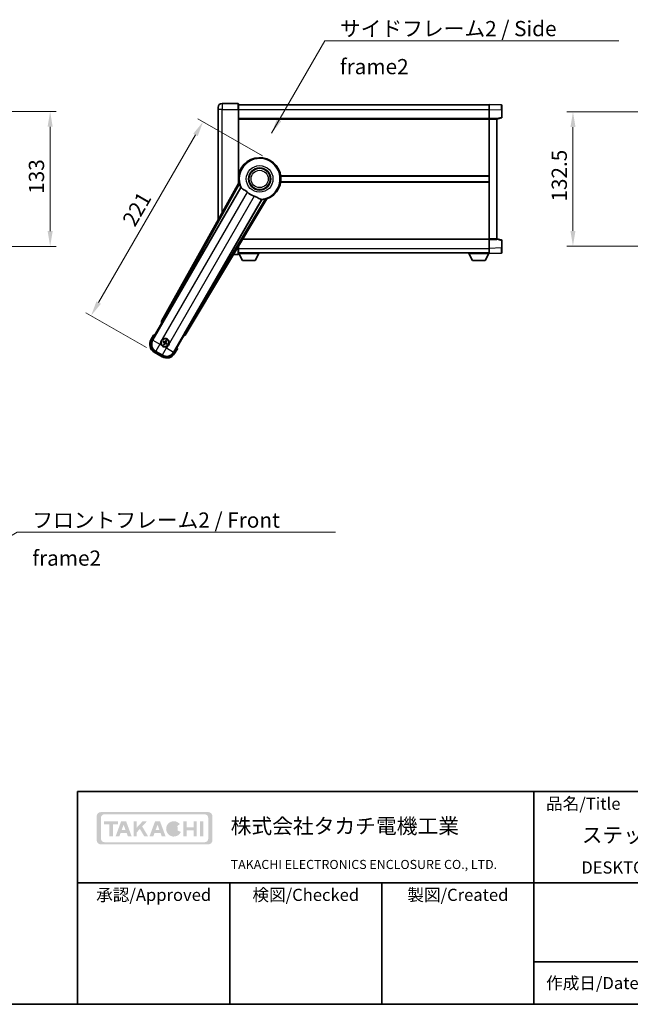
# Model space of a CAD drawing. Units: millimetres. Extents: x 0 to 12778, y 0 to 1686.
# Drawn here: x 3559 to 4161, y 0 to 971 of the extents above; entities that cross this region are included whole.
import ezdxf
from ezdxf.enums import TextEntityAlignment as Align

# ---------------------------------------------------------------- set-up
doc = ezdxf.new("R2010")
doc.units = ezdxf.units.MM
doc.header["$LTSCALE"] = 6
doc.linetypes.add('CHAIN', pattern=[0.3543, 0.2362, -0.0295, 0.0591, -0.0295])
doc.layers.get('Defpoints').update_dxf_attribs({"lineweight": 25})
for name, color, linetype, lineweight in [('Border (ISO)', 7, 'Continuous', 35), ('Dimension (ISO)', 7, 'Continuous', 18), ('Hatch (ISO)', 1, 'Continuous', 18), ('Symbol (ISO)', 7, 'Continuous', 18), ('Title (ISO)', 7, 'Continuous', 35), ('Visible (ISO)', 7, 'Continuous', 35), ('Visible Narrow (ISO)', 7, 'Continuous', 25)]:
    doc.layers.add(name, color=color, linetype=linetype, lineweight=lineweight)
doc.styles.add('Note Text (TK)', font='txt')
doc.styles.add('文字スタイル67', font='arial.ttf')
doc.dimstyles.new('Default - Method 1b (TK)', dxfattribs={"dimscale": 6, "dimtxt": 2.5, "dimasz": 2.5, "dimexe": 1, "dimexo": 1.5, "dimgap": 1, "dimtad": 1, "dimtoh": 1, "dimrnd": 1e-08, "dimdsep": 46, "dimtxsty": 'Note Text (TK)', "dimcen": 0.09, "dimdle": 5, "dimclrd": 100, "dimclre": 100, "dimclrt": 7, "dimadec": 1, "dimazin": 1, "dimtfac": 1, "dimtmove": 0, "dimatfit": 3, "dimfxl": 0, "dimtolj": 1, "dimlwd": -1, "dimlwe": -1, "dimarcsym": 0})
doc.dimstyles.new('Default - Method 1b (TK)$7', dxfattribs={"dimscale": 6, "dimtxt": 2.5, "dimasz": 2.5, "dimexe": 1, "dimexo": 1.5, "dimgap": 1, "dimtad": 1, "dimtoh": 1, "dimrnd": 1e-08, "dimdsep": 46, "dimtxsty": 'Note Text (TK)', "dimcen": 0.09, "dimdle": 5, "dimclrd": 100, "dimclre": 100, "dimclrt": 7, "dimadec": 1, "dimazin": 1, "dimtfac": 1, "dimtmove": 0, "dimatfit": 3, "dimfxl": 0, "dimtolj": 1, "dimlwd": -1, "dimlwe": -1, "dimarcsym": 0})

# ---------------------------------------------------------------- blocks, each defined once
blk = doc.blocks.new('図面枠 tk図枠')
at = {"layer": 'Border (ISO)'}
blk.add_line((14.5, 8), (405.5, 8), dxfattribs=at)
blk = doc.blocks.new('表題欄 tk表題欄')
at = {"layer": 'Hatch (ISO)'}
h = blk.add_hatch(color=256, dxfattribs=at)
edge = h.paths.add_edge_path(flags=0)
edge.add_arc((95.58, 236.3), 0.596, 270, 360)
edge.add_line((96.17, 236.3), (96.17, 239.71))
edge.add_arc((95.58, 239.71), 0.596, 0, 90)
edge.add_line((95.58, 240.31), (79.14, 240.31))
edge.add_arc((79.14, 239.71), 0.596, 90, 180)
edge.add_line((78.54, 239.71), (78.54, 236.3))
edge.add_arc((79.14, 236.3), 0.596, 180, 270)
edge.add_line((79.14, 235.7), (95.58, 235.7))
edge = h.paths.add_edge_path()
edge.add_line((77.84, 239.96), (77.84, 236.05))
edge.add_arc((78.54, 236.05), 0.702, 180, 270)
edge.add_line((78.54, 235.35), (96.17, 235.35))
edge.add_arc((96.17, 236.05), 0.702, 270, 360)
edge.add_line((96.87, 236.05), (96.87, 239.96))
edge.add_arc((96.17, 239.96), 0.702, 0, 90)
edge.add_line((96.17, 240.66), (78.54, 240.66))
edge.add_arc((78.54, 239.96), 0.702, 90, 180)
for points in [[(79.07, 239.15), (79.07, 238.66), (79.92, 238.66), (79.92, 236.66), (80.51, 236.66), (80.51, 238.66), (81.36, 238.66), (81.36, 239.15)], [(85.68, 236.66), (84.94, 237.89), (84.42, 237.32), (84.42, 236.66), (83.9, 236.66), (83.9, 239.15), (84.42, 239.15), (84.42, 238.1), (85.39, 239.15), (86.11, 239.15), (85.32, 238.3), (86.3, 236.66)], [(92.09, 239.15), (92.09, 236.66), (92.61, 236.66), (92.61, 237.66), (93.77, 237.66), (93.77, 236.66), (94.29, 236.66), (94.29, 239.15), (93.77, 239.15), (93.77, 238.15), (92.61, 238.15), (92.61, 239.15)], [(94.84, 239.15), (94.84, 236.66), (95.36, 236.66), (95.36, 239.15)]]:
    blk.add_hatch(color=256, dxfattribs=at).paths.add_polyline_path(points)
h = blk.add_hatch(color=256, dxfattribs=at)
h.paths.add_polyline_path([(82.59, 237.71), (81.95, 237.71), (82.27, 238.58)], flags=0)
h.paths.add_polyline_path([(82.78, 237.2), (81.76, 237.2), (81.57, 236.66), (80.95, 236.66), (81.86, 239.15), (82.68, 239.15), (83.59, 236.66), (82.98, 236.66)])
h = blk.add_hatch(color=256, dxfattribs=at)
h.paths.add_polyline_path([(87.53, 237.71), (88.16, 237.71), (87.85, 238.58)], flags=0)
h.paths.add_polyline_path([(87.14, 236.66), (87.34, 237.2), (88.35, 237.2), (88.55, 236.66), (89.17, 236.66), (88.25, 239.15), (87.44, 239.15), (86.52, 236.66)])
h = blk.add_hatch(color=256, dxfattribs=at)
edge = h.paths.add_edge_path()
edge.add_arc((90.52, 237.9), 1.27, 38.5505, 336.582)
edge.add_line((91.69, 237.4), (91.17, 237.62))
edge.add_ellipse((90.52, 237.9), major_axis=(0, -0.8), ratio=0.867347, start_angle=124.651, end_angle=429.4109, ccw=False)
edge.add_line((91.09, 238.36), (91.52, 238.7))
at = {"layer": 'Title (ISO)'}
for p, q in [((74.71, 244.05), (255.71, 244.05)), ((74.71, 209.05), (74.71, 244.05)), ((149.71, 244.05), (149.71, 209.05)), ((230.71, 244.05), (230.71, 209.05)), ((255.71, 244.05), (255.71, 209.05)), ((243.21, 239.55), (251.21, 240.55)), ((251.21, 234.55), (251.21, 240.55)), ((243.21, 239.55), (243.21, 235.55)), ((243.21, 235.55), (251.21, 234.55)), ((230.71, 231.05), (255.71, 231.05)), ((74.71, 229.05), (230.71, 229.05)), ((99.71, 229.05), (99.71, 209.05)), ((124.71, 229.05), (124.71, 209.05)), ((230.71, 220.05), (255.71, 220.05)), ((149.71, 216.05), (230.71, 216.05)), ((255.71, 209.05), (74.71, 209.05))]:
    blk.add_line(p, q, dxfattribs=at)
at = {"layer": 'Title (ISO)', "color": 4, "linetype": 'CHAIN', "lineweight": 18, "ltscale": 8.88956}
blk.add_line((238.21, 241.55), (238.21, 233.55), dxfattribs=at)
at = {"layer": 'Title (ISO)', "color": 4, "linetype": 'CHAIN', "lineweight": 18, "ltscale": 20.001633}
blk.add_line((252.21, 237.55), (234.21, 237.55), dxfattribs=at)
at = {"layer": 'Title (ISO)'}
for radius in [3, 2]:
    blk.add_circle((238.21, 237.55), radius, dxfattribs=at)
at = {"layer": 'Title (ISO)', "color": 1, "char_height": 2, "line_spacing_factor": 1.5, "style": 'Note Text (TK)'}
for s, insert, attachment_point in [('\\fＭＳ Ｐゴシック|b0|i0;\\H2.0000;品名/Title', (151.71, 242.05), 4), ('\\fＭＳ Ｐゴシック|b0|i0;\\H2.0000;尺度/Scale', (232.71, 229.05), 4), ('\\fＭＳ Ｐゴシック|b0|i0;\\H2.0000;検図/Checked', (112.21, 227.05), 5), ('\\fＭＳ Ｐゴシック|b0|i0;\\H2.0000;製図/Created', (137.21, 227.05), 5), ('\\fＭＳ Ｐゴシック|b0|i0;\\H2.0000;承認/Approved', (87.21, 227.05), 5), ('\\fＭＳ Ｐゴシック|b0|i0;\\H2.0000;作成日/Date', (151.71, 212.55), 4)]:
    blk.add_mtext(s, dxfattribs=dict(at, insert=insert, attachment_point=attachment_point))
at = {"layer": 'Title (ISO)', "color": 7, "line_spacing_factor": 1.5, "style": 'Note Text (TK)'}
for s, insert, char_height, attachment_point in [('株式会社タカチ電機工業', (99.87, 238.05), 2.5, 4), ('\\fArial|b0|i0;\\H1.4986;TAKACHI ELECTRONICS ENCLOSURE CO., LTD.', (99.87, 232.05), 1.4986, 4), ('\\fＭＳ Ｐゴシック|b0|i0;\\H2.0000;/', (243.21, 214.55), 2, 5)]:
    blk.add_mtext(s, dxfattribs=dict(at, insert=insert, char_height=char_height, attachment_point=attachment_point))
at = {"layer": 'Title (ISO)', "color": 7}
for tag, p, height, style in [('<品名>_001', (157.57, 235.64), 2.5, 'Note Text (TK)'), ('<Title>_001', (157.49, 230.55), 2, '文字スタイル67'), ('<ページ_No.>_001', (237.95, 213.3), 2.5, 'Note Text (TK)'), ('<総ページ数>_001', (246.8, 213.3), 2.5, 'Note Text (TK)'), ('作成日_001', (175.59, 211.28), 2.5, 'Note Text (TK)')]:
    blk.add_attdef(tag, p, '', height=height, dxfattribs=dict(at, style=style))
at = {"layer": 'Title (ISO)', "color": 7, "style": 'Note Text (TK)'}
for tag, p in [('<尺度>', (243.21, 223.55)), ('<承認>', (87.21, 217.05))]:
    blk.add_attdef(tag, text='', height=2.5, dxfattribs=at).set_placement(p, align=Align.MIDDLE_CENTER)
blk = doc.blocks.new('*D65')
at = {"layer": 'Defpoints', "color": 0, "transparency": 16777216}
for p in [(3474.92, 880.85), (3474.92, 747.85), (3588.92, 747.85)]:
    blk.add_point(p, dxfattribs=at)
at = {"layer": 'Dimension (ISO)', "color": 100, "transparency": 16777216}
for p, q in [((3483.92, 880.85), (3594.92, 880.85)), ((3588.92, 865.85), (3588.92, 762.85)), ((3483.92, 747.85), (3594.92, 747.85))]:
    blk.add_line(p, q, dxfattribs=at)
for points in [[(3586.42, 865.85), (3591.42, 865.85), (3588.92, 880.85)], [(3586.42, 762.85), (3591.42, 762.85), (3588.92, 747.85)]]:
    blk.add_solid(points, dxfattribs=at)
at = {"layer": 'Dimension (ISO)', "color": 7, "transparency": 16777216, "insert": (3575.42, 799.69), "char_height": 15, "attachment_point": 4, "rotation": 90, "style": 'Note Text (TK)'}
blk.add_mtext('\\A1;133', dxfattribs=at)
blk = doc.blocks.new('*D71')
at = {"layer": 'Defpoints', "color": 0, "transparency": 16777216}
for p in [(3806, 832.54), (3629.24, 679.4), (3691.6, 643.4)]:
    blk.add_point(p, dxfattribs=at)
at = {"layer": 'Dimension (ISO)', "color": 100, "transparency": 16777216}
for p, q in [((3798.2, 837.04), (3734.55, 873.79)), ((3732.24, 857.8), (3636.74, 692.39)), ((3683.8, 647.9), (3624.05, 682.4))]:
    blk.add_line(p, q, dxfattribs=at)
for points in [[(3730.08, 859.05), (3734.41, 856.55), (3739.74, 870.79)], [(3634.58, 693.64), (3638.91, 691.14), (3629.24, 679.4)]]:
    blk.add_solid(points, dxfattribs=at)
at = {"layer": 'Dimension (ISO)', "color": 7, "transparency": 16777216, "insert": (3665.92, 769.92), "char_height": 15, "attachment_point": 4, "rotation": 60, "style": 'Note Text (TK)'}
blk.add_mtext('\\A1;221', dxfattribs=at)
blk = doc.blocks.new('*D78')
at = {"layer": 'Defpoints', "color": 0, "transparency": 16777216}
for p in [(4218.47, 880.6), (4104.47, 748.1), (4218.47, 748.1)]:
    blk.add_point(p, dxfattribs=at)
at = {"layer": 'Dimension (ISO)', "color": 100, "transparency": 16777216}
for p, q in [((4209.47, 880.6), (4098.47, 880.6)), ((4104.47, 865.6), (4104.47, 763.1)), ((4209.47, 748.1), (4098.47, 748.1))]:
    blk.add_line(p, q, dxfattribs=at)
for points in [[(4101.97, 865.6), (4106.97, 865.6), (4104.47, 880.6)], [(4101.97, 763.1), (4106.97, 763.1), (4104.47, 748.1)]]:
    blk.add_solid(points, dxfattribs=at)
at = {"layer": 'Dimension (ISO)', "color": 7, "transparency": 16777216, "insert": (4090.97, 792.02), "char_height": 15, "attachment_point": 4, "rotation": 90, "style": 'Note Text (TK)'}
blk.add_mtext('\\A1;132.5', dxfattribs=at)

msp = doc.modelspace()

# ---------------------------------------------------------------- linework, layer by layer
at = {"layer": 'Visible (ISO)'}
for p, q in [((3754.4956, 882.8528), (3754.4956, 884.8528)), ((3774.2456, 888.8528), (3758.4956, 888.8528)), ((3774.4956, 888.6028), (3774.4956, 882.8528)), ((3774.4956, 887.3528), (4021.9956, 887.3528)), ((4021.9956, 882.8559), (4021.9956, 887.8528)), ((4034.0131, 887.4332), (4021.9956, 887.8528)), ((4034.4956, 886.9335), (4034.4956, 882.4362)), ((3754.4956, 882.8528), (3754.4956, 774.057)), ((3774.4956, 810.0214), (3774.4956, 882.8528)), ((4021.9956, 874.3528), (4021.9956, 882.8559)), ((4021.9956, 873.3534), (4021.9956, 874.3528)), ((4029.4956, 874.0909), (4021.9956, 874.3528)), ((4029.4956, 873.3528), (4034.1197, 874.5375)), ((4034.4956, 875.0219), (4034.4956, 882.4362)), ((3774.4956, 873.8528), (4021.9956, 873.8528)), ((4021.9956, 755.3522), (4021.9956, 873.3534)), ((4029.4956, 874.0909), (4029.4956, 873.0915)), ((4029.4956, 755.6141), (4029.4956, 873.0915)), ((3774.4956, 817.1028), (3774.6765, 817.1028)), ((3816.3148, 817.1028), (4021.9956, 817.1028)), ((3774.8297, 810.6221), (3698.7807, 673.8692)), ((3774.4956, 811.6028), (3774.6765, 811.6028)), ((3816.3148, 811.6028), (4021.9956, 811.6028)), ((3700.465, 673.5302), (3776.9191, 805.9525)), ((3797.509, 794.0649), (3721.0549, 661.6426)), ((3722.1907, 660.3535), (3802.5977, 794.5902)), ((3778.7952, 754.8528), (4021.9956, 754.8528)), ((4021.9956, 754.3528), (4021.9956, 755.3522)), ((4021.9956, 754.3528), (4029.4956, 754.6147)), ((4021.9956, 745.8498), (4021.9956, 754.3528)), ((4029.4956, 755.6141), (4029.4956, 754.6147)), ((4034.1197, 754.1681), (4029.4956, 755.3528)), ((4034.4956, 746.2694), (4034.4956, 753.6838)), ((3769.8103, 739.8528), (3774.2456, 739.8528)), ((3774.4956, 745.8528), (3774.4956, 747.6748)), ((3774.4956, 745.8528), (3774.4956, 740.1028)), ((3774.4956, 741.3528), (4021.9956, 741.3528)), ((3774.4956, 740.6528), (3795.0956, 740.6528)), ((3778.5456, 733.7528), (3774.9956, 740.6528)), ((3791.0456, 733.7528), (3794.5956, 740.6528)), ((3795.0956, 741.3528), (3795.0956, 740.6528)), ((4001.3956, 741.3528), (4001.3956, 740.6528)), ((4001.3956, 740.6528), (4021.9956, 740.6528)), ((4005.4456, 733.7528), (4001.8956, 740.6528)), ((4017.9456, 733.7528), (4021.4956, 740.6528)), ((4021.9956, 740.8528), (4021.9956, 745.8498)), ((4021.9956, 740.8528), (4034.0131, 741.2725)), ((4021.9956, 740.8528), (4021.9956, 740.6528)), ((4034.4956, 746.2694), (4034.4956, 741.7722)), ((3778.5456, 733.7528), (3791.0456, 733.7528)), ((4005.4456, 733.7528), (4017.9456, 733.7528)), ((3689.1551, 655.1656), (3699.1703, 672.5125)), ((3699.1532, 672.5223), (3699.1703, 672.5125)), ((3699.1703, 672.5125), (3699.8978, 672.7074)), ((3720.626, 660.74), (3720.8209, 660.0125)), ((3690.9767, 660.3208), (3688.3043, 655.692)), ((3700.3212, 653.6001), (3700.8476, 653.3867)), ((3701.0723, 653.776), (3700.6244, 654.1252)), ((3701.3087, 651.6658), (3700.9595, 651.2178)), ((3701.4846, 650.9147), (3701.698, 651.4411)), ((3703.0066, 654.7635), (3702.7933, 654.2371)), ((3703.1825, 654.0124), (3703.5317, 654.4603)), ((3703.4189, 651.9022), (3703.8669, 651.553)), ((3704.17, 652.0781), (3703.6436, 652.2914)), ((3720.8209, 660.0125), (3710.8057, 642.6656)), ((3720.8209, 660.0125), (3720.838, 660.0026)), ((3691.5985, 643.3977), (3699.3927, 638.8977)), ((3699.9191, 639.7485), (3692.0721, 644.279)), ((3711.687, 642.192), (3714.3594, 646.8208))]:
    msp.add_line(p, q, dxfattribs=at)
for centre, radius in [((3795.4956, 814.3528), 11), ((3795.4956, 814.3528), 10.5), ((3795.4956, 814.3528), 10.5), ((3702.2456, 652.8391), 4), ((3702.2456, 652.8391), 3.8385)]:
    msp.add_circle(centre, radius, dxfattribs=at)
for centre, radius, start, end in [((3758.4956, 884.8528), 4, 90, 180), ((3774.2456, 888.6028), 0.25, 0, 90), ((4033.9956, 886.9335), 0.5, 0, 88), ((4033.9956, 875.0219), 0.5, 284.37, 0), ((3795.4956, 814.3528), 21, 289.7668317, 190.2331683), ((3795.4956, 814.3528), 20.3876, 194.7042744, 204.3325697), ((3795.4956, 814.3528), 17.7503, 227.4499052, 252.5500948), ((3795.4956, 814.3528), 20.3876, 275.6674303, 285.2957256), ((4033.9956, 753.6838), 0.5, 0, 75.63), ((3774.2456, 740.1028), 0.25, 270, 0), ((4033.9956, 741.7722), 0.5, 272, 0), ((3697.4856, 644.5945), 17.02, 107.2590807, 112.4841108), ((3696.0985, 651.192), 9, 150, 240), ((3702.2456, 652.8391), 4.25, 174.8332004, 215.1667996), ((3702.2456, 652.8391), 4.25, 354.8332004, 125.1667996), ((3702.2456, 652.8391), 1.5014, 141.3922811, 158.6077189), ((3702.2456, 652.8391), 1.5014, 231.3922811, 248.6077189), ((3702.2456, 652.8391), 1.5014, 51.3922811, 68.6077189), ((3702.2456, 652.8391), 1.5014, 321.3922811, 338.6077189), ((3703.8927, 646.692), 9, 240, 330), ((3702.2456, 652.8391), 4.25, 264.8332004, 305.1667996), ((3697.4856, 644.5945), 17.02, 7.5158892, 12.7409193)]:
    msp.add_arc(centre, radius, start, end, dxfattribs=at)
for centre, major_axis, ratio, start_param, end_param in [((3699.6616, 673.3879), (-0.971, -0.2686), 0.99255093, 5.50956512, 7.0568055), ((3700.3893, 673.5739), (-0.5, -0.866), 0.08748866, 0.08726646, 1.57079633), ((3721.1307, 661.5989), (0.5, 0.866), 0.08748866, 1.57079633, 3.05432619), ((3696.1402, 651.2032), (-7.7863, -2.0863), 0.99243251, 5.50158524, 7.06478537), ((3702.3237, 652.9633), (5.5008, -3.4598), 0.08715574, 4.36672138, 4.60659097), ((3702.1771, 652.7094), (-5.7466, 3.0339), 0.08715574, 4.81818699, 5.05805658), ((3702.3753, 652.7706), (-3.0339, -5.7466), 0.08715574, 4.81818699, 5.05805658), ((3702.1214, 652.9172), (3.4598, 5.5008), 0.08715574, 4.36672138, 4.60659097), ((3702.3698, 652.761), (-3.4598, -5.5008), 0.08715574, 4.36672138, 4.60659097), ((3702.3141, 652.9688), (5.7466, -3.0339), 0.08715574, 4.81818699, 5.05805658), ((3702.1159, 652.9076), (3.0339, 5.7466), 0.08715574, 4.81818699, 5.05805658), ((3702.1675, 652.7149), (-5.5008, 3.4598), 0.08715574, 4.36672138, 4.60659097), ((3721.3334, 660.8757), (0.2529, -0.9752), 0.99255093, 5.50956512, 7.0568055), ((3703.8815, 646.7337), (2.0863, -7.7863), 0.99243251, 5.50158524, 7.06478537)]:
    msp.add_ellipse(centre, major_axis=major_axis, ratio=ratio, start_param=start_param, end_param=end_param, dxfattribs=at)
for points in [[(3775.3882, 810.5307), (3775.1106, 810.5754), (3774.8297, 810.6221)], [(3776.9191, 805.9525), (3776.9534, 805.9508), (3776.9876, 805.9491)], [(3797.4718, 794.1225), (3797.4904, 794.0937), (3797.509, 794.0649)], [(3802.5977, 794.5902), (3802.4168, 794.8102), (3802.2393, 795.0282)]]:
    msp.add_open_spline(points, degree=2, dxfattribs=at)
for points, knots in [([(3775.3882, 810.5307), (3775.3932, 810.5299), (3775.3996, 810.522), (3775.4158, 810.4906), (3775.4258, 810.4653), (3775.4593, 810.3686), (3775.4862, 810.2756), (3775.5535, 810.0316), (3775.6004, 809.8508), (3775.6912, 809.5013), (3775.7345, 809.3352), (3775.7758, 809.1778)], [0.3759847, 0.3759847, 0.3759847, 0.3759847, 0.392440242, 0.392440242, 0.410914798, 0.410914798, 0.44786391, 0.44786391, 0.504486619, 0.504486619, 0.552148681, 0.552148681, 0.552148681, 0.552148681]), ([(3776.9876, 805.9491), (3777.0753, 805.9448), (3777.2451, 805.7599), (3777.4967, 805.4188), (3777.4978, 805.4173), (3777.4988, 805.4158)], [2.57632281, 2.57632281, 2.57632281, 2.57632281, 2.843099825, 2.843099825, 2.844244962, 2.844244962, 2.844244962, 2.844244962]), ([(3777.4988, 805.4158), (3777.653, 805.2066), (3777.8741, 804.9989), (3778.6134, 804.4412), (3779.2172, 804.0949), (3780.5235, 803.3614), (3781.1977, 802.9874), (3782.1965, 802.3231), (3782.5165, 802.093), (3783.0563, 801.6627), (3783.277, 801.474), (3783.4922, 801.2764)], [-8.358650844, -8.358650844, -8.358650844, -8.358650844, -8.190003506, -8.190003506, -7.917688575, -7.917688575, -7.676295197, -7.676295197, -7.560988477, -7.560988477, -7.477759094, -7.477759094, -7.477759094, -7.477759094]), ([(3790.1728, 797.4194), (3790.4092, 797.3451), (3790.6418, 797.2643), (3791.2262, 797.0419), (3791.5686, 796.8927), (3792.5503, 796.4213), (3793.1471, 796.0766), (3794.4641, 795.2985), (3795.1532, 794.8777), (3796.1365, 794.4367), (3796.4655, 794.331), (3796.7544, 794.2987)], [-5.27158626, -5.27158626, -5.27158626, -5.27158626, -5.18721863, -5.18721863, -5.05628435, -5.05628435, -4.79921142, -4.79921142, -4.44219969, -4.44219969, -4.22248819, -4.22248819, -4.22248819, -4.22248819]), ([(3796.7544, 794.2987), (3796.7562, 794.2985), (3796.758, 794.2983), (3797.1791, 794.251), (3797.4242, 794.1964), (3797.4718, 794.1225)], [2.102258604, 2.102258604, 2.102258604, 2.102258604, 2.10340374, 2.10340374, 2.370180755, 2.370180755, 2.370180755, 2.370180755]), ([(3800.8739, 794.6874), (3801.0308, 794.7304), (3801.1963, 794.776), (3801.5444, 794.872), (3801.7244, 794.9218), (3801.9694, 794.9856), (3802.0633, 795.0087), (3802.1638, 795.0281), (3802.1908, 795.032), (3802.226, 795.0338), (3802.236, 795.0322), (3802.2393, 795.0282)], [0.192845303, 0.192845303, 0.192845303, 0.192845303, 0.240507365, 0.240507365, 0.297130074, 0.297130074, 0.334079186, 0.334079186, 0.352553742, 0.352553742, 0.369009283, 0.369009283, 0.369009283, 0.369009283]), ([(3691.3241, 659.9225), (3691.3234, 659.9233), (3691.3226, 659.9242), (3691.2969, 659.9539), (3691.2719, 659.9826), (3691.223, 660.0389), (3691.1991, 660.0662), (3691.1359, 660.1387), (3691.0992, 660.1808), (3691.0392, 660.2494), (3691.0159, 660.276), (3690.9847, 660.3116), (3690.9767, 660.3208), (3690.9767, 660.3208)], [-0.0809227639, -0.0809227639, -0.0809227639, -0.0809227639, -0.0805886357, -0.0805886357, -0.0691479127, -0.0691479127, -0.0577655589, -0.0577655589, -0.0376220805, -0.0376220805, -0.0185556094, -0.0185556094, 0, 0, 0, 0]), ([(3698.0129, 653.2218), (3698.0214, 653.3156), (3698.033, 653.4093), (3698.1305, 654.0261), (3698.3164, 654.5335), (3698.8136, 655.3947), (3699.1601, 655.8094), (3699.6454, 656.2022), (3699.7208, 656.2591), (3699.7978, 656.3134)], [4.535339596, 4.535339596, 4.535339596, 4.535339596, 4.561894963, 4.561894963, 4.711051305, 4.711051305, 4.860207647, 4.860207647, 4.886763014, 4.886763014, 4.886763014, 4.886763014]), ([(3700.3212, 653.6001), (3700.3154, 653.6025), (3700.3071, 653.6064), (3700.2882, 653.6161), (3700.2736, 653.6241), (3700.2468, 653.6396), (3700.2298, 653.6499), (3700.2029, 653.6668), (3700.1883, 653.6763), (3700.1762, 653.6845)], [0.0459372434, 0.0459372434, 0.0459372434, 0.0459372434, 0.0499619147, 0.0499619147, 0.0549494088, 0.0549494088, 0.0600073503, 0.0600073503, 0.0644982316, 0.0644982316, 0.0644982316, 0.0644982316]), ([(3700.4788, 654.2085), (3700.4919, 654.2021), (3700.5074, 654.1943), (3700.5356, 654.1794), (3700.5529, 654.1698), (3700.5798, 654.1544), (3700.594, 654.1458), (3700.6118, 654.1343), (3700.6194, 654.129), (3700.6244, 654.1252)], [0.0156348301, 0.0156348301, 0.0156348301, 0.0156348301, 0.0201257115, 0.0201257115, 0.0251836529, 0.0251836529, 0.0301711471, 0.0301711471, 0.0341958184, 0.0341958184, 0.0341958184, 0.0341958184]), ([(3700.8762, 651.0723), (3700.8826, 651.0854), (3700.8904, 651.1009), (3700.9053, 651.129), (3700.9149, 651.1464), (3700.9303, 651.1732), (3700.9389, 651.1875), (3700.9504, 651.2053), (3700.9557, 651.2129), (3700.9595, 651.2178)], [0.0156348301, 0.0156348301, 0.0156348301, 0.0156348301, 0.0201257115, 0.0201257115, 0.0251836529, 0.0251836529, 0.0301711471, 0.0301711471, 0.0341958184, 0.0341958184, 0.0341958184, 0.0341958184]), ([(3701.4846, 650.9147), (3701.4822, 650.9088), (3701.4783, 650.9005), (3701.4686, 650.8816), (3701.4606, 650.8671), (3701.4451, 650.8403), (3701.4348, 650.8233), (3701.4179, 650.7964), (3701.4084, 650.7818), (3701.4002, 650.7697)], [0.0459372434, 0.0459372434, 0.0459372434, 0.0459372434, 0.0499619147, 0.0499619147, 0.0549494088, 0.0549494088, 0.0600073503, 0.0600073503, 0.0644982316, 0.0644982316, 0.0644982316, 0.0644982316]), ([(3701.443, 652.8519), (3701.477, 652.8301), (3701.509, 652.8), (3701.5586, 652.7296), (3701.5761, 652.6891), (3701.5942, 652.6099), (3701.596, 652.5658), (3701.5833, 652.4893), (3701.5721, 652.4561), (3701.5569, 652.4267)], [0, 0, 0, 0, 0.0121827904, 0.0121827904, 0.0243655807, 0.0243655807, 0.0365656453, 0.0365656453, 0.0463302673, 0.0463302673, 0.0463302673, 0.0463302673]), ([(3701.5344, 652.9972), (3701.5738, 652.9748), (3701.6103, 652.9465), (3701.6662, 652.8896), (3701.6914, 652.8576), (3701.7329, 652.7863), (3701.7491, 652.747), (3701.7696, 652.6706), (3701.7752, 652.6284), (3701.7749, 652.546), (3701.7691, 652.5056), (3701.7491, 652.4284), (3701.7317, 652.3856), (3701.7088, 652.3465)], [0.2183706741, 0.2183706741, 0.2183706741, 0.2183706741, 0.2324387752, 0.2324387752, 0.2443116158, 0.2443116158, 0.2561844563, 0.2561844563, 0.2680572968, 0.2680572968, 0.2799301374, 0.2799301374, 0.2939982384, 0.2939982384, 0.2939982384, 0.2939982384]), ([(3702.4038, 653.5503), (3702.3814, 653.5109), (3702.353, 653.4744), (3702.2961, 653.4185), (3702.2641, 653.3933), (3702.1929, 653.3518), (3702.1535, 653.3356), (3702.0771, 653.3151), (3702.0349, 653.3095), (3701.9525, 653.3098), (3701.9122, 653.3156), (3701.8349, 653.3356), (3701.7921, 653.353), (3701.753, 653.3759)], [0.2183706741, 0.2183706741, 0.2183706741, 0.2183706741, 0.2324387752, 0.2324387752, 0.2443116158, 0.2443116158, 0.2561844563, 0.2561844563, 0.2680572968, 0.2680572968, 0.2799301374, 0.2799301374, 0.2939982384, 0.2939982384, 0.2939982384, 0.2939982384]), ([(3702.2584, 653.6417), (3702.2366, 653.6077), (3702.2066, 653.5757), (3702.1361, 653.5261), (3702.0956, 653.5086), (3702.0164, 653.4905), (3701.9724, 653.4887), (3701.8958, 653.5014), (3701.8627, 653.5126), (3701.8332, 653.5278)], [0, 0, 0, 0, 0.0121827904, 0.0121827904, 0.0243655807, 0.0243655807, 0.0365656453, 0.0365656453, 0.0463302673, 0.0463302673, 0.0463302673, 0.0463302673]), ([(3702.0875, 652.1279), (3702.1099, 652.1673), (3702.1382, 652.2037), (3702.1951, 652.2597), (3702.2271, 652.2849), (3702.2984, 652.3264), (3702.3377, 652.3425), (3702.4141, 652.363), (3702.4563, 652.3687), (3702.5387, 652.3684), (3702.579, 652.3625), (3702.6563, 652.3426), (3702.6991, 652.3252), (3702.7382, 652.3022)], [0.2183706741, 0.2183706741, 0.2183706741, 0.2183706741, 0.2324387752, 0.2324387752, 0.2443116158, 0.2443116158, 0.2561844563, 0.2561844563, 0.2680572968, 0.2680572968, 0.2799301374, 0.2799301374, 0.2939982384, 0.2939982384, 0.2939982384, 0.2939982384]), ([(3702.2328, 652.0365), (3702.2546, 652.0704), (3702.2847, 652.1025), (3702.3551, 652.1521), (3702.3956, 652.1695), (3702.4748, 652.1877), (3702.5189, 652.1895), (3702.5954, 652.1768), (3702.6286, 652.1656), (3702.658, 652.1504)], [0, 0, 0, 0, 0.0121827904, 0.0121827904, 0.0243655807, 0.0243655807, 0.0365656453, 0.0365656453, 0.0463302673, 0.0463302673, 0.0463302673, 0.0463302673]), ([(3702.9568, 652.6809), (3702.9174, 652.7033), (3702.881, 652.7317), (3702.825, 652.7886), (3702.7998, 652.8206), (3702.7583, 652.8918), (3702.7421, 652.9312), (3702.7217, 653.0076), (3702.716, 653.0498), (3702.7163, 653.1322), (3702.7222, 653.1725), (3702.7421, 653.2498), (3702.7595, 653.2926), (3702.7825, 653.3317)], [0.2183706741, 0.2183706741, 0.2183706741, 0.2183706741, 0.2324387752, 0.2324387752, 0.2443116158, 0.2443116158, 0.2561844563, 0.2561844563, 0.2680572968, 0.2680572968, 0.2799301374, 0.2799301374, 0.2939982384, 0.2939982384, 0.2939982384, 0.2939982384]), ([(3703.0482, 652.8263), (3703.0143, 652.8481), (3702.9822, 652.8781), (3702.9326, 652.9486), (3702.9151, 652.989), (3702.897, 653.0683), (3702.8952, 653.1123), (3702.9079, 653.1889), (3702.9191, 653.222), (3702.9343, 653.2515)], [0, 0, 0, 0, 0.0121827904, 0.0121827904, 0.0243655807, 0.0243655807, 0.0365656453, 0.0365656453, 0.0463302673, 0.0463302673, 0.0463302673, 0.0463302673]), ([(3703.0066, 654.7635), (3703.009, 654.7693), (3703.0129, 654.7776), (3703.0226, 654.7965), (3703.0306, 654.8111), (3703.0461, 654.8379), (3703.0564, 654.8549), (3703.0734, 654.8818), (3703.0828, 654.8964), (3703.091, 654.9085)], [0.0459372434, 0.0459372434, 0.0459372434, 0.0459372434, 0.0499619147, 0.0499619147, 0.0549494088, 0.0549494088, 0.0600073503, 0.0600073503, 0.0644982316, 0.0644982316, 0.0644982316, 0.0644982316]), ([(3703.6151, 654.6059), (3703.6087, 654.5928), (3703.6008, 654.5773), (3703.5859, 654.5491), (3703.5764, 654.5318), (3703.5609, 654.5049), (3703.5523, 654.4907), (3703.5408, 654.4729), (3703.5356, 654.4653), (3703.5317, 654.4603)], [0.0156348301, 0.0156348301, 0.0156348301, 0.0156348301, 0.0201257115, 0.0201257115, 0.0251836529, 0.0251836529, 0.0301711471, 0.0301711471, 0.0341958184, 0.0341958184, 0.0341958184, 0.0341958184]), ([(3704.0124, 651.4696), (3703.9993, 651.476), (3703.9838, 651.4839), (3703.9557, 651.4988), (3703.9383, 651.5083), (3703.9115, 651.5238), (3703.8972, 651.5324), (3703.8794, 651.5439), (3703.8718, 651.5491), (3703.8669, 651.553)], [0.0156348301, 0.0156348301, 0.0156348301, 0.0156348301, 0.0201257115, 0.0201257115, 0.0251836529, 0.0251836529, 0.0301711471, 0.0301711471, 0.0341958184, 0.0341958184, 0.0341958184, 0.0341958184]), ([(3704.17, 652.0781), (3704.1759, 652.0757), (3704.1842, 652.0718), (3704.2031, 652.0621), (3704.2176, 652.0541), (3704.2444, 652.0386), (3704.2614, 652.0283), (3704.2883, 652.0113), (3704.3029, 652.0019), (3704.315, 651.9937)], [0.0459372434, 0.0459372434, 0.0459372434, 0.0459372434, 0.0499619147, 0.0499619147, 0.0549494088, 0.0549494088, 0.0600073503, 0.0600073503, 0.0644982316, 0.0644982316, 0.0644982316, 0.0644982316]), ([(3706.4783, 652.4563), (3706.4699, 652.3625), (3706.4582, 652.2688), (3706.3608, 651.6521), (3706.1748, 651.1447), (3705.6776, 650.2835), (3705.3312, 649.8688), (3704.8458, 649.476), (3704.7704, 649.4191), (3704.6934, 649.3648)], [4.535339596, 4.535339596, 4.535339596, 4.535339596, 4.561894963, 4.561894963, 4.711051305, 4.711051305, 4.860207647, 4.860207647, 4.886763014, 4.886763014, 4.886763014, 4.886763014]), ([(3701.8629, 648.6064), (3701.7691, 648.6148), (3701.6754, 648.6265), (3701.0586, 648.7239), (3700.5512, 648.9099), (3699.69, 649.4071), (3699.2753, 649.7535), (3698.8825, 650.2389), (3698.8256, 650.3143), (3698.7713, 650.3913)], [4.535339596, 4.535339596, 4.535339596, 4.535339596, 4.561894963, 4.561894963, 4.711051305, 4.711051305, 4.860207647, 4.860207647, 4.886763014, 4.886763014, 4.886763014, 4.886763014]), ([(3713.8408, 646.9225), (3713.8419, 646.9223), (3713.843, 646.9221), (3713.8816, 646.9146), (3713.919, 646.9073), (3713.9921, 646.8931), (3714.0277, 646.8861), (3714.1221, 646.8677), (3714.177, 646.8569), (3714.2663, 646.8392), (3714.301, 646.8323), (3714.3475, 646.8231), (3714.3594, 646.8208), (3714.3594, 646.8208)], [-0.0003347789, -0.0003347789, -0.0003347789, -0.0003347789, 0, 0, 0.011463002, 0.011463002, 0.0228675214, 0.0228675214, 0.0430502261, 0.0430502261, 0.0621538264, 0.0621538264, 0.0807455701, 0.0807455701, 0.0807455701, 0.0807455701])]:
    msp.add_open_spline(points, degree=3, knots=knots, dxfattribs=at)
for points, weights in [([(3700.8476, 653.3867), (3701.3112, 653.1241), (3701.5344, 652.9972)], [1, 1.44871715606, 1.83096126169]), ([(3701.753, 653.3759), (3701.5316, 653.5058), (3701.0723, 653.776)], [1.83096126169, 1.44871715606, 1]), ([(3701.7088, 652.3465), (3701.5789, 652.125), (3701.3087, 651.6658)], [1.83096126169, 1.44871715606, 1]), ([(3701.698, 651.4411), (3701.9606, 651.9047), (3702.0875, 652.1279)], [1, 1.44871715606, 1.83096126169]), ([(3702.7933, 654.2371), (3702.5307, 653.7735), (3702.4038, 653.5503)], [1, 1.44871715606, 1.83096126169]), ([(3702.7382, 652.3022), (3702.9597, 652.1724), (3703.4189, 651.9022)], [1.83096126169, 1.44871715606, 1]), ([(3702.7825, 653.3317), (3702.9123, 653.5531), (3703.1825, 654.0124)], [1.83096126169, 1.44871715606, 1]), ([(3703.6436, 652.2914), (3703.18, 652.554), (3702.9568, 652.6809)], [1, 1.44871715606, 1.83096126169])]:
    msp.add_rational_spline(points, weights, degree=2, dxfattribs=at)
at = {"layer": 'Visible Narrow (ISO)'}
for p, q in [((3758.4956, 888.8528), (3758.4956, 882.8528)), ((3774.2456, 882.8528), (3774.2456, 888.8528)), ((3758.4956, 882.8528), (3754.4956, 882.8528)), ((3758.4956, 882.8528), (3774.2456, 882.8528)), ((3758.4956, 781.2498), (3758.4956, 882.8528)), ((3774.2456, 882.8528), (3774.4956, 882.8528)), ((3774.2456, 882.8528), (3774.2456, 809.5718)), ((3774.4956, 882.8528), (4021.9956, 882.8528)), ((4021.9956, 882.8559), (4034.0131, 882.4362)), ((4034.0131, 875.0219), (4029.4956, 873.8645)), ((4034.0131, 882.4362), (4034.4956, 882.4362)), ((4034.0131, 882.4362), (4034.0131, 875.0219)), ((4034.4956, 875.0219), (4034.0131, 875.0219)), ((3774.4956, 873.3528), (4021.9956, 873.3528)), ((4021.9956, 873.3534), (4029.4956, 873.0915)), ((3774.4956, 817.6028), (3774.7486, 817.6028)), ((3816.2426, 817.6028), (4021.9956, 817.6028)), ((3775.3882, 810.5307), (3699.5008, 674.0684)), ((3700.3715, 673.5842), (3775.7758, 809.1778)), ((3774.4956, 811.1028), (3774.7486, 811.1028)), ((3816.2426, 811.1028), (4021.9956, 811.1028)), ((3776.9876, 805.9491), (3690.075, 655.4121)), ((3699.7978, 656.3134), (3783.4922, 801.2764)), ((3790.1728, 797.4194), (3706.4783, 652.4563)), ((3710.5592, 643.5855), (3797.4718, 794.1225)), ((3800.8739, 794.6874), (3721.1485, 661.5886)), ((3722.0031, 661.0767), (3802.2393, 795.0282)), ((3779.0947, 755.3528), (4021.9956, 755.3528)), ((4029.4956, 755.6141), (4021.9956, 755.3522)), ((4029.4956, 754.8411), (4034.0131, 753.6838)), ((4034.0131, 753.6838), (4034.4956, 753.6838)), ((4034.0131, 753.6838), (4034.0131, 746.2694)), ((3774.2456, 745.8528), (3773.4043, 745.8528)), ((3774.2456, 747.2574), (3774.2456, 745.8528)), ((3774.2456, 745.8528), (3774.4956, 745.8528)), ((3774.2456, 739.8528), (3774.2456, 745.8528)), ((3774.4956, 745.8528), (4021.9956, 745.8528)), ((4034.0131, 746.2694), (4021.9956, 745.8498)), ((4034.0131, 746.2694), (4034.4956, 746.2694)), ((3699.5008, 674.0684), (3698.7807, 673.8692)), ((3699.1532, 672.5223), (3699.8734, 672.7215)), ((3699.5008, 674.0684), (3700.3715, 673.5842)), ((3700.3715, 673.5842), (3699.8734, 672.7215)), ((3699.8734, 672.7215), (3699.8978, 672.7074)), ((3700.465, 673.5302), (3700.3715, 673.5842)), ((3720.626, 660.74), (3720.6504, 660.7259)), ((3720.6504, 660.7259), (3721.1485, 661.5886)), ((3720.6504, 660.7259), (3720.838, 660.0026)), ((3721.1485, 661.5886), (3721.0549, 661.6426)), ((3721.1485, 661.5886), (3722.0031, 661.0767)), ((3722.1907, 660.3535), (3722.0031, 661.0767)), ((3688.7373, 655.442), (3688.3043, 655.692)), ((3688.7373, 655.442), (3691.3241, 659.9225)), ((3690.075, 655.4121), (3689.1551, 655.1656)), ((3690.075, 655.4121), (3696.9768, 651.4273)), ((3696.9768, 651.4273), (3692.992, 644.5255)), ((3696.9768, 651.4273), (3698.0129, 653.2218)), ((3698.7713, 650.3913), (3696.9768, 651.4273)), ((3701.443, 652.8519), (3701.5344, 652.9972)), ((3701.5569, 652.4267), (3701.7088, 652.3465)), ((3701.8332, 653.5278), (3701.753, 653.3759)), ((3702.2328, 652.0365), (3702.0875, 652.1279)), ((3702.2584, 653.6417), (3702.4038, 653.5503)), ((3702.658, 652.1504), (3702.7382, 652.3022)), ((3702.9343, 653.2515), (3702.7825, 653.3317)), ((3703.0482, 652.8263), (3702.9568, 652.6809)), ((3691.8485, 643.8308), (3691.5985, 643.3977)), ((3699.6427, 639.3308), (3691.8485, 643.8308)), ((3692.0721, 644.279), (3692.992, 644.5255)), ((3692.992, 644.5255), (3699.6726, 640.6685)), ((3699.6726, 640.6685), (3703.6574, 647.5703)), ((3703.6574, 647.5703), (3701.8629, 648.6064)), ((3704.6934, 649.3648), (3703.6574, 647.5703)), ((3703.6574, 647.5703), (3710.5592, 643.5855)), ((3710.8057, 642.6656), (3710.5592, 643.5855)), ((3713.8408, 646.9225), (3711.2539, 642.442)), ((3711.2539, 642.442), (3711.687, 642.192)), ((3699.6427, 639.3308), (3699.3927, 638.8977)), ((3699.6726, 640.6685), (3699.9191, 639.7485))]:
    msp.add_line(p, q, dxfattribs=at)
for radius in [13.1202, 8.5]:
    msp.add_circle((3795.4956, 814.3528), radius, dxfattribs=at)
for centre, radius, start, end in [((3795.4956, 814.3528), 20.0936, 273.591572, 206.408428), ((3696.0985, 651.192), 8.5, 150, 240), ((3697.4856, 644.5945), 16.52, 109.170506, 111.8990638), ((3702.2456, 652.8391), 2.2354, 142.2205751, 157.7794249), ((3702.2456, 652.8391), 2.0694, 141.5762159, 158.4237841), ((3702.2456, 652.8391), 2.2354, 232.2205751, 247.7794249), ((3702.2456, 652.8391), 2.0694, 231.5762159, 248.4237841), ((3702.2456, 652.8391), 2.0694, 51.5762159, 68.4237841), ((3702.2456, 652.8391), 2.2354, 52.2205751, 67.7794249), ((3702.2456, 652.8391), 2.0694, 321.5762159, 338.4237841), ((3702.2456, 652.8391), 2.2354, 322.2205751, 337.7794249), ((3703.8927, 646.692), 8.5, 240, 330), ((3697.4856, 644.5945), 16.52, 8.1009362, 10.829494)]:
    msp.add_arc(centre, radius, start, end, dxfattribs=at)
for centre, major_axis, ratio, start_param, end_param in [((4033.9956, 882.4307), (-0.0174, -5.0024), 0.00348438, 1.5719048, 3.14148316), ((4033.9956, 875.0219), (0.1241, -0.4844), 0.03380887, 0, 1.56213477), ((4033.9956, 753.6838), (0.1241, 0.4844), 0.03380887, 4.72105054, 6.28318531), ((4033.9956, 746.2749), (0.0174, -5.0024), 0.00348438, 0.00010951, 1.56968786), ((3700.3715, 673.5842), (0.2666, -0.9638), 0.99255093, 3.93876879, 5.48600917), ((3721.1485, 661.5886), (0.968, 0.251), 0.99255093, 3.93876879, 5.48600917), ((3696.9768, 651.4273), (2.0706, -7.7274), 0.99243251, 3.93078892, 5.49398905), ((3703.6574, 647.5703), (7.7274, 2.0706), 0.99243251, 3.93078892, 5.49398905)]:
    msp.add_ellipse(centre, major_axis=major_axis, ratio=ratio, start_param=start_param, end_param=end_param, dxfattribs=at)

# ---------------------------------------------------------------- block references
at = {"xscale": 6, "yscale": 6, "zscale": 6}
msp.add_blockref('図面枠 tk図枠', (2269, -48), dxfattribs=at)
ref = msp.add_blockref('表題欄 tk表題欄', (3167.7471, -1254.3164), dxfattribs=dict(xscale=6, yscale=6, zscale=6))
ref.add_attrib('<品名>_001', 'ステップハンドル付システムケース', (4113.1477, 159.5199), dxfattribs={"layer": 'Title (ISO)', "color": 7, "height": 15, "style": 'Note Text (TK)'})
ref.add_attrib('<尺度>_001', '1:6', (4613.321, 79.5), dxfattribs={"layer": 'Title (ISO)', "color": 7, "height": 15, "style": 'Note Text (TK)'})
ref.add_attrib('作成日_001', '2017/10/10', (4221.1136, 13.2443), dxfattribs={"layer": 'Title (ISO)', "color": 7, "height": 15, "style": 'Note Text (TK)'})
ref.add_attrib('<Title>_001', 'DESKTOP ENCLOSURE with STAND HANDLE', (4112.7067, 128.9959), dxfattribs={"layer": 'Title (ISO)', "color": 7, "height": 12, "style": '文字スタイル67'})
ref.add_attrib('<ページ_No.>_001', '2', (4594.5455, 25.5), dxfattribs={"layer": 'Title (ISO)', "color": 7, "height": 15, "style": 'Note Text (TK)'})
ref.add_attrib('<総ページ数>_001', '8', (4648.5455, 25.5), dxfattribs={"layer": 'Title (ISO)', "color": 7, "height": 15, "style": 'Note Text (TK)'})

# ---------------------------------------------------------------- texts
at = {"layer": 'Symbol (ISO)', "color": 7, "char_height": 15, "attachment_point": 1, "line_spacing_factor": 1.5, "style": 'Note Text (TK)'}
for s, insert, width in [('{\\fＭＳ Ｐゴシック|b0|i0;サイドフレーム2 / Side frame2}', (3874.6436, 970.1934), 285.438595), ('{\\fＭＳ Ｐゴシック|b0|i0;フロントフレーム2 / Front frame2}', (3571.3239, 485.2583), 310.087709)]:
    msp.add_mtext(s, dxfattribs=dict(at, insert=insert, width=width))

# ---------------------------------------------------------------- dimensions: what is measured, and where the dimension line sits
at = {"layer": 'Dimension (ISO)', "color": 100}
for base, p1, p2, angle, picture, middle in [((3588.9197, 747.8528), (3474.9197, 880.8528), (3474.9197, 747.8528), 270, '*D65', (3588.9197, 814.3528)), ((4104.467, 748.1028), (4218.467, 880.6028), (4218.467, 748.1028), 90, '*D78', (4104.467, 814.3528)), ((3629.2447, 679.3977), (3805.9956, 832.5394), (3691.5985, 643.3977), 240, '*D71', (3684.4947, 775.0935))]:
    dim = msp.add_linear_dim(base=base, p1=p1, p2=p2, angle=angle, dimstyle='Default - Method 1b (TK)', override={"dimscale": 0, "dimtxt": 15, "dimasz": 15, "dimexe": 6, "dimexo": 9, "dimgap": 6, "dimtoh": 0, "dimdec": 2, "dimcen": 0.54, "dimtol": 0, "dimlim": 0, "dimtp": 0, "dimtm": 0, "dimtdec": 2, "dimtofl": 0, "dimatfit": 1}, dxfattribs=at)
    dim.commit()
    dim.dimension.update_dxf_attribs({"geometry": picture, "text_midpoint": middle, "dimtype": 128})

# ---------------------------------------------------------------- leaders
at = {"layer": 'Symbol (ISO)', "color": 100, "annotation_type": 0, "has_hookline": 1, "hookline_direction": 0}
for points, text_width in [([(3807.2704, 859.4803), (3859.6436, 950.7516), (3874.6436, 950.7516)], 274.9432), ([(3458.118, 408.5591), (3556.3239, 465.7791), (3571.3239, 465.7791)], 299.0625)]:
    msp.add_leader(points, dimstyle='Default - Method 1b (TK)$7', override={"dimscale": 0, "dimtxt": 15, "dimasz": 15, "dimgap": 0, "dimtad": 1}, dxfattribs=dict(at, text_width=text_width))

doc.saveas('drawing.dxf')
